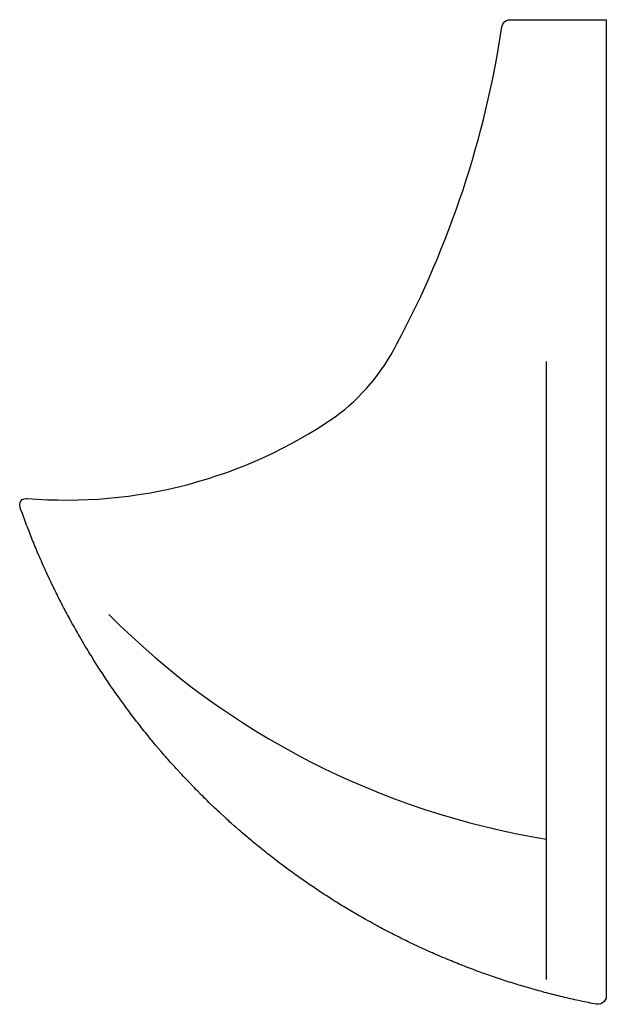
# Model space of a CAD drawing. Units: millimetres. Extents: x -747 to 748, y -406 to 1189.
# Drawn here: x -747 to -390, y 589 to 1189 of the extents above; entities that cross this region are included whole.
import ezdxf

# ---------------------------------------------------------------- set-up
doc = ezdxf.new("R2010")
doc.units = ezdxf.units.MM

# ---------------------------------------------------------------- blocks, each defined once
blk = doc.blocks.new('M.714_V2')
at = {"lineweight": 30}
for p, q in [((-63.68, 984.74), (-63.35, 985.94)), ((-63.35, 985.94), (-62.73, 987.03)), ((-62.73, 987.03), (-61.88, 987.93)), ((-61.88, 987.93), (-60.84, 988.61)), ((-60.84, 988.61), (-59.66, 988.99)), ((-59.66, 988.99), (-58.51, 989.1)), ((-58.51, 989.1), (0, 989.1)), ((0, 989.1), (0, 394.15)), ((-356.86, 695.72), (-356.02, 696.62)), ((-356.02, 696.62), (-354.95, 697.16)), ((-354.95, 697.16), (-353.75, 697.42)), ((-353.75, 697.42), (-353.13, 697.4)), ((-357.61, 693.38), (-357.41, 694.61)), ((-357.41, 692.16), (-357.61, 693.38)), ((-357.41, 694.61), (-356.86, 695.72)), ((-357.25, 691.68), (-357.41, 692.16)), ((-356.82, 690.52), (-357.25, 691.68)), ((-355.98, 688.15), (-356.82, 690.52)), ((-355.55, 686.99), (-355.98, 688.15)), ((-355.13, 685.81), (-355.55, 686.99)), ((-354.69, 684.64), (-355.13, 685.81)), ((-354.25, 683.46), (-354.69, 684.64)), ((-353.82, 682.29), (-354.25, 683.46)), ((-353.38, 681.13), (-353.82, 682.29)), ((-352.92, 679.95), (-353.38, 681.13)), ((-352.48, 678.78), (-352.92, 679.95)), ((-350.19, 672.96), (-352.48, 678.78)), ((-349.73, 671.81), (-350.19, 672.96)), ((-349.25, 670.64), (-349.73, 671.81)), ((-348.78, 669.5), (-349.25, 670.64)), ((-348.3, 668.33), (-348.78, 669.5)), ((-347.82, 667.18), (-348.3, 668.33)), ((-347.33, 666.02), (-347.82, 667.18)), ((-346.85, 664.87), (-347.33, 666.02)), ((-345.86, 662.58), (-346.85, 664.87)), ((-345.37, 661.41), (-345.86, 662.58)), ((-344.88, 660.27), (-345.37, 661.41)), ((-344.36, 659.14), (-344.88, 660.27)), ((-343.87, 657.99), (-344.36, 659.14)), ((-342.85, 655.69), (-343.87, 657.99)), ((-342.33, 654.56), (-342.85, 655.69)), ((-341.82, 653.42), (-342.33, 654.56)), ((-341.29, 652.29), (-341.82, 653.42)), ((-340.78, 651.14), (-341.29, 652.29)), ((-339.19, 647.75), (-340.78, 651.14)), ((-338.64, 646.62), (-339.19, 647.75)), ((-338.12, 645.49), (-338.64, 646.62)), ((-336.47, 642.1), (-338.12, 645.49)), ((-335.93, 640.99), (-336.47, 642.1)), ((-335.38, 639.86), (-335.93, 640.99)), ((-334.81, 638.75), (-335.38, 639.86)), ((-334.27, 637.62), (-334.81, 638.75)), ((-333.14, 635.4), (-334.27, 637.62)), ((-332.56, 634.28), (-333.14, 635.4)), ((-331.99, 633.17), (-332.56, 634.28)), ((-331.41, 632.06), (-331.99, 633.17)), ((-330.84, 630.95), (-331.41, 632.06)), ((-329.68, 628.72), (-330.84, 630.95)), ((-329.1, 627.63), (-329.68, 628.72)), ((-328.5, 626.52), (-329.1, 627.63)), ((-327.91, 625.42), (-328.5, 626.52)), ((-327.31, 624.31), (-327.91, 625.42)), ((-325.51, 621.03), (-327.31, 624.31)), ((-324.89, 619.93), (-325.51, 621.03)), ((-324.29, 618.84), (-324.89, 619.93)), ((-323.68, 617.75), (-324.29, 618.84)), ((-323.06, 616.67), (-323.68, 617.75)), ((-322.44, 615.57), (-323.06, 616.67)), ((-321.82, 614.5), (-322.44, 615.57)), ((-321.21, 613.4), (-321.82, 614.5)), ((-317.39, 606.94), (-321.21, 613.4)), ((-316.74, 605.87), (-317.39, 606.94)), ((-316.1, 604.81), (-316.74, 605.87)), ((-315.45, 603.73), (-316.1, 604.81)), ((-314.8, 602.67), (-315.45, 603.73)), ((-314.13, 601.6), (-314.8, 602.67)), ((-312.82, 599.48), (-314.13, 601.6)), ((-310.14, 595.24), (-312.82, 599.48)), ((-309.47, 594.2), (-310.14, 595.24)), ((-308.78, 593.14), (-309.47, 594.2)), ((-308.11, 592.1), (-308.78, 593.14)), ((-307.42, 591.06), (-308.11, 592.1)), ((-306.73, 590), (-307.42, 591.06)), ((-306.04, 588.96), (-306.73, 590)), ((-305.34, 587.92), (-306.04, 588.96)), ((-304.65, 586.87), (-305.34, 587.92)), ((-303.94, 585.85), (-304.65, 586.87)), ((-303.26, 584.81), (-303.94, 585.85)), ((-302.55, 583.77), (-303.26, 584.81)), ((-301.14, 581.72), (-302.55, 583.77)), ((-300.41, 580.68), (-301.14, 581.72)), ((-299.71, 579.66), (-300.41, 580.68)), ((-297.54, 576.58), (-299.71, 579.66)), ((-296.81, 575.58), (-297.54, 576.58)), ((-296.09, 574.55), (-296.81, 575.58)), ((-295.35, 573.55), (-296.09, 574.55)), ((-294.62, 572.52), (-295.35, 573.55)), ((-292.4, 569.51), (-294.62, 572.52)), ((-291.66, 568.5), (-292.4, 569.51)), ((-290.9, 567.49), (-291.66, 568.5)), ((-290.16, 566.49), (-290.9, 567.49)), ((-289.4, 565.5), (-290.16, 566.49)), ((-288.64, 564.49), (-289.4, 565.5)), ((-286.36, 561.53), (-288.64, 564.49)), ((-285.59, 560.54), (-286.36, 561.53)), ((-284.83, 559.55), (-285.59, 560.54)), ((-284.05, 558.56), (-284.83, 559.55)), ((-283.27, 557.59), (-284.05, 558.56)), ((-282.5, 556.6), (-283.27, 557.59)), ((-281.72, 555.63), (-282.5, 556.6)), ((-280.94, 554.64), (-281.72, 555.63)), ((-280.15, 553.67), (-280.94, 554.64)), ((-279.37, 552.7), (-280.15, 553.67)), ((-277.79, 550.76), (-279.37, 552.7)), ((-276.99, 549.81), (-277.79, 550.76)), ((-276.2, 548.84), (-276.99, 549.81)), ((-275.38, 547.88), (-276.2, 548.84)), ((-274.59, 546.91), (-275.38, 547.88)), ((-271.34, 543.1), (-274.59, 546.91)), ((-270.53, 542.17), (-271.34, 543.1)), ((-269.72, 541.21), (-270.53, 542.17)), ((-268.89, 540.28), (-269.72, 541.21)), ((-268.06, 539.32), (-268.89, 540.28)), ((-267.25, 538.39), (-268.06, 539.32)), ((-266.42, 537.45), (-267.25, 538.39)), ((-265.57, 536.52), (-266.42, 537.45)), ((-263.91, 534.65), (-265.57, 536.52)), ((-263.06, 533.73), (-263.91, 534.65)), ((-262.24, 532.79), (-263.06, 533.73)), ((-258.85, 529.12), (-262.24, 532.79)), ((-257.98, 528.2), (-258.85, 529.12)), ((-257.13, 527.29), (-257.98, 528.2)), ((-255.4, 525.49), (-257.13, 527.29)), ((-254.54, 524.57), (-255.4, 525.49)), ((-251.94, 521.87), (-254.54, 524.57)), ((-251.06, 520.97), (-251.94, 521.87)), ((-250.2, 520.08), (-251.06, 520.97)), ((-249.31, 519.18), (-250.2, 520.08)), ((-247.55, 517.42), (-249.31, 519.18)), ((-246.67, 516.54), (-247.55, 517.42)), ((-245.78, 515.65), (-246.67, 516.54)), ((-244.88, 514.77), (-245.78, 515.65)), ((-244, 513.89), (-244.88, 514.77)), ((-243.1, 513.02), (-244, 513.89)), ((-242.2, 512.14), (-243.1, 513.02)), ((-238.6, 508.68), (-242.2, 512.14)), ((-237.68, 507.82), (-238.6, 508.68)), ((-236.78, 506.97), (-237.68, 507.82)), ((-235.87, 506.11), (-236.78, 506.97)), ((-232.19, 502.72), (-235.87, 506.11)), ((-231.26, 501.87), (-232.19, 502.72)), ((-230.34, 501.04), (-231.26, 501.87)), ((-229.4, 500.19), (-230.34, 501.04)), ((-228.49, 499.36), (-229.4, 500.19)), ((-226.62, 497.7), (-228.49, 499.36)), ((-225.66, 496.87), (-226.62, 497.7)), ((-223.79, 495.21), (-225.66, 496.87)), ((-222.84, 494.4), (-223.79, 495.21)), ((-221.9, 493.59), (-222.84, 494.4)), ((-217.14, 489.53), (-221.9, 493.59)), ((-216.17, 488.74), (-217.14, 489.53)), ((-215.21, 487.94), (-216.17, 488.74)), ((-214.24, 487.13), (-215.21, 487.94)), ((-213.27, 486.34), (-214.24, 487.13)), ((-212.32, 485.56), (-213.27, 486.34)), ((-211.35, 484.77), (-212.32, 485.56)), ((-210.36, 483.97), (-211.35, 484.77)), ((-208.42, 482.42), (-210.36, 483.97)), ((-207.43, 481.62), (-208.42, 482.42)), ((-206.46, 480.85), (-207.43, 481.62)), ((-205.47, 480.09), (-206.46, 480.85)), ((-203.49, 478.53), (-205.47, 480.09)), ((-199.54, 475.5), (-203.49, 478.53)), ((-198.53, 474.74), (-199.54, 475.5)), ((-197.53, 474), (-198.53, 474.74)), ((-196.54, 473.24), (-197.53, 474)), ((-192.52, 470.27), (-196.54, 473.24)), ((-191.49, 469.53), (-192.52, 470.27)), ((-190.49, 468.81), (-191.49, 469.53)), ((-189.46, 468.07), (-190.49, 468.81)), ((-188.46, 467.34), (-189.46, 468.07)), ((-185.38, 465.17), (-188.46, 467.34)), ((-184.36, 464.47), (-185.38, 465.17)), ((-183.34, 463.74), (-184.36, 464.47)), ((-182.31, 463.04), (-183.34, 463.74)), ((-181.27, 462.33), (-182.31, 463.04)), ((-180.25, 461.63), (-181.27, 462.33)), ((-178.17, 460.21), (-180.25, 461.63)), ((-177.14, 459.53), (-178.17, 460.21)), ((-176.1, 458.82), (-177.14, 459.53)), ((-175.06, 458.13), (-176.1, 458.82)), ((-174, 457.44), (-175.06, 458.13)), ((-171.92, 456.07), (-174, 457.44)), ((-170.86, 455.4), (-171.92, 456.07)), ((-169.82, 454.71), (-170.86, 455.4)), ((-167.7, 453.37), (-169.82, 454.71)), ((-166.66, 452.69), (-167.7, 453.37)), ((-165.6, 452.02), (-166.66, 452.69)), ((-164.52, 451.37), (-165.6, 452.02)), ((-163.46, 450.7), (-164.52, 451.37)), ((-161.34, 449.39), (-163.46, 450.7)), ((-160.27, 448.74), (-161.34, 449.39)), ((-159.21, 448.09), (-160.27, 448.74)), ((-158.13, 447.45), (-159.21, 448.09)), ((-157.06, 446.8), (-158.13, 447.45)), ((-151.67, 443.62), (-157.06, 446.8)), ((-150.6, 443), (-151.67, 443.62)), ((-149.5, 442.39), (-150.6, 443)), ((-148.42, 441.75), (-149.5, 442.39)), ((-147.33, 441.15), (-148.42, 441.75)), ((-145.14, 439.92), (-147.33, 441.15)), ((-144.05, 439.32), (-145.14, 439.92)), ((-142.95, 438.7), (-144.05, 439.32)), ((-139.67, 436.9), (-142.95, 438.7)), ((-138.57, 436.31), (-139.67, 436.9)), ((-137.46, 435.71), (-138.57, 436.31)), ((-136.37, 435.13), (-137.46, 435.71)), ((-131.92, 432.8), (-136.37, 435.13)), ((-130.81, 432.24), (-131.92, 432.8)), ((-129.7, 431.65), (-130.81, 432.24)), ((-127.47, 430.53), (-129.7, 431.65)), ((-126.36, 429.98), (-127.47, 430.53)), ((-125.23, 429.41), (-126.36, 429.98)), ((-124.12, 428.87), (-125.23, 429.41)), ((-122.99, 428.3), (-124.12, 428.87)), ((-121.86, 427.75), (-122.99, 428.3)), ((-120.75, 427.21), (-121.86, 427.75)), ((-119.62, 426.66), (-120.75, 427.21)), ((-118.49, 426.13), (-119.62, 426.66)), ((-117.36, 425.58), (-118.49, 426.13)), ((-115.1, 424.52), (-117.36, 425.58)), ((-113.95, 423.99), (-115.1, 424.52)), ((-112.82, 423.47), (-113.95, 423.99)), ((-111.69, 422.95), (-112.82, 423.47)), ((-110.55, 422.42), (-111.69, 422.95)), ((-109.42, 421.91), (-110.55, 422.42)), ((-107.12, 420.89), (-109.42, 421.91)), ((-105.99, 420.39), (-107.12, 420.89)), ((-104.84, 419.88), (-105.99, 420.39)), ((-101.4, 418.4), (-104.84, 419.88)), ((-100.24, 417.91), (-101.4, 418.4)), ((-99.09, 417.41), (-100.24, 417.91)), ((-97.94, 416.93), (-99.09, 417.41)), ((-96.78, 416.44), (-97.94, 416.93)), ((-95.63, 415.96), (-96.78, 416.44)), ((-94.47, 415.49), (-95.63, 415.96)), ((-93.32, 415.03), (-94.47, 415.49)), ((-92.15, 414.55), (-93.32, 415.03)), ((-90.99, 414.09), (-92.15, 414.55)), ((-89.84, 413.62), (-90.99, 414.09)), ((-87.51, 412.7), (-89.84, 413.62)), ((-86.35, 412.26), (-87.51, 412.7)), ((-85.16, 411.8), (-86.35, 412.26)), ((-81.67, 410.47), (-85.16, 411.8)), ((-80.49, 410.03), (-81.67, 410.47)), ((-79.32, 409.59), (-80.49, 410.03)), ((-78.14, 409.17), (-79.32, 409.59)), ((-76.97, 408.73), (-78.14, 409.17)), ((-75.79, 408.3), (-76.97, 408.73)), ((-74.63, 407.88), (-75.79, 408.3)), ((-73.44, 407.47), (-74.63, 407.88)), ((-72.26, 407.05), (-73.44, 407.47)), ((-71.08, 406.64), (-72.26, 407.05)), ((-69.9, 406.22), (-71.08, 406.64)), ((-68.71, 405.81), (-69.9, 406.22)), ((-67.53, 405.43), (-68.71, 405.81)), ((-65.17, 404.61), (-67.53, 405.43)), ((-63.97, 404.23), (-65.17, 404.61)), ((-61.6, 403.45), (-63.97, 404.23)), ((-60.4, 403.06), (-61.6, 403.45)), ((-59.22, 402.69), (-60.4, 403.06)), ((-58.02, 402.3), (-59.22, 402.69)), ((-56.83, 401.93), (-58.02, 402.3)), ((-54.43, 401.19), (-56.83, 401.93)), ((-53.23, 400.84), (-54.43, 401.19)), ((-52.03, 400.47), (-53.23, 400.84)), ((-50.85, 400.11), (-52.03, 400.47)), ((-47.25, 399.05), (-50.85, 400.11)), ((-46.03, 398.7), (-47.25, 399.05)), ((-41.23, 397.36), (-46.03, 398.7)), ((-40.01, 397.02), (-41.23, 397.36)), ((-38.81, 396.71), (-40.01, 397.02)), ((-37.6, 396.37), (-38.81, 396.71)), ((-36.4, 396.05), (-37.6, 396.37)), ((-35.18, 395.74), (-36.4, 396.05)), ((-33.98, 395.44), (-35.18, 395.74)), ((-32.76, 395.12), (-33.98, 395.44)), ((-31.54, 394.82), (-32.76, 395.12)), ((-30.34, 394.5), (-31.54, 394.82)), ((-29.12, 394.2), (-30.34, 394.5)), ((-27.91, 393.92), (-29.12, 394.2)), ((-26.69, 393.62), (-27.91, 393.92)), ((-25.47, 393.34), (-26.69, 393.62)), ((-24.25, 393.04), (-25.47, 393.34)), ((-21.82, 392.47), (-24.25, 393.04)), ((-20.6, 392.21), (-21.82, 392.47)), ((-19.38, 391.92), (-20.6, 392.21)), ((-18.16, 391.66), (-19.38, 391.92)), ((-16.93, 391.39), (-18.16, 391.66)), ((-14.49, 390.86), (-16.93, 391.39)), ((-13.26, 390.6), (-14.49, 390.86)), ((-10.82, 390.11), (-13.26, 390.6)), ((-9.58, 389.86), (-10.82, 390.11)), ((-1.36, 390.76), (-2.31, 389.95)), ((-0.64, 391.76), (-1.36, 390.76)), ((-0.18, 392.91), (-0.64, 391.76)), ((0, 394.15), (-0.18, 392.91)), ((-8.37, 389.61), (-9.58, 389.86)), ((-7.13, 389.36), (-8.37, 389.61)), ((-5.91, 389.13), (-7.13, 389.36)), ((-5.86, 389.12), (-5.91, 389.13)), ((-4.62, 389.1), (-5.86, 389.12)), ((-3.42, 389.38), (-4.62, 389.1)), ((-2.31, 389.95), (-3.42, 389.38))]:
    blk.add_line(p, q, dxfattribs=at)
blk.add_lwpolyline([(-36.43, 404.19), (-36.43, 780.89)], dxfattribs=at)
for centre, radius, start, end in [((-651.94, 1072.35), 594.74, 331.82121, 351.52883), ((-239.44, 847.98), 125.22, 306.30692, 333.18771), ((-328.67, 984.87), 288.51, 265.13603, 304.48884), ((40.89, 969.07), 485.46, 224.84606, 260.83565)]:
    blk.add_arc(centre, radius, start, end, dxfattribs=at)

msp = doc.modelspace()

# ---------------------------------------------------------------- block references
msp.add_blockref('M.714_V2', (-389.78, 200))

doc.saveas('drawing.dxf')
